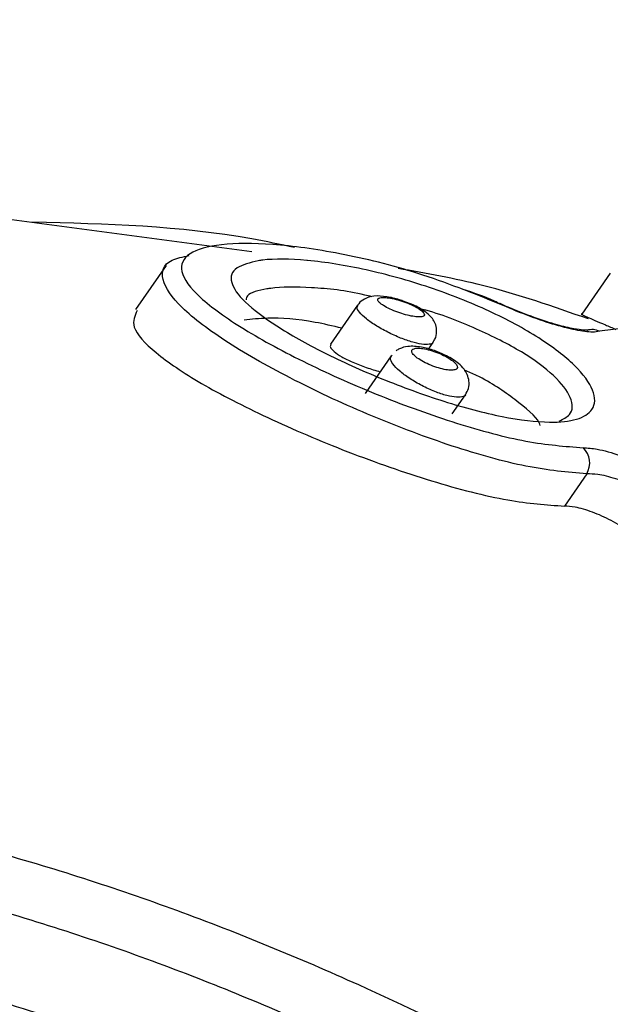
# Model space of a CAD drawing. Units: millimetres. Extents: x 2826 to 11731, y 3523 to 17020.
# Drawn here: x 6858 to 6868, y 14382 to 14398 of the extents above; entities that cross this region are included whole.
import ezdxf

# ---------------------------------------------------------------- set-up
doc = ezdxf.new("R2010")
doc.units = ezdxf.units.MM
doc.linetypes.add('ACAD_ISO03W100', pattern=[30, 12, -18])
doc.layers.add('HERNI_PRVEK', color=4, linetype='Continuous')
doc.layers.add('KOTY1', color=7, linetype='Continuous')
doc.layers.add('KOTY', color=7, linetype='Continuous', lineweight=13)
doc.styles.add('arial', font='arial.ttf')
doc.dimstyles.new('KOTY_50', dxfattribs={"dimtxt": 125, "dimasz": 50, "dimexe": 50, "dimexo": 50, "dimgap": 30, "dimtad": 1, "dimdec": 0, "dimrnd": 10, "dimdsep": 46, "dimtxsty": 'arial', "dimblk": 'ARCHTICK', "dimcen": -1.5, "dimclrt": 2, "dimadec": 0, "dimazin": 0, "dimtfac": 0.63, "dimtdec": 0, "dimtix": 1, "dimtmove": 2, "dimatfit": 3, "dimldrblk": 'KOTA', "dimfxl": 400, "dimfxlon": 1, "dimtfill": 1, "dimtolj": 1, "dimtzin": 0, "dimarcsym": 0})

# ---------------------------------------------------------------- blocks, each defined once
blk = doc.blocks.new('_ArchTick')
at = {"color": 0, "linetype": 'ByBlock', "const_width": 0.15}
blk.add_lwpolyline([(-0.5, -0.5), (0.5, 0.5)], dxfattribs=at)
blk = doc.blocks.new('*D14')
at = {"layer": 'Defpoints', "color": 0, "transparency": 16777216}
for p in [(6122.325, 16413.375), (6125.455, 11613.436), (9602.84, 11613.436)]:
    blk.add_point(p, dxfattribs=at)
at = {"layer": 'KOTY1', "color": 0, "lineweight": -2, "transparency": 16777216}
for p, q in [((9202.84, 16413.375), (9652.84, 16413.375)), ((9602.84, 16413.375), (9602.84, 11613.436)), ((9202.84, 11613.436), (9652.84, 11613.436))]:
    blk.add_line(p, q, dxfattribs=at)
at = {"layer": 'KOTY1', "color": 0, "lineweight": -2, "transparency": 16777216, "xscale": 50, "yscale": 50, "zscale": 50}
for p, rotation in [((9602.84, 16413.375), 90), ((9602.84, 11613.436), 270)]:
    blk.add_blockref('_ArchTick', p, dxfattribs=dict(at, rotation=rotation))
at = {"layer": 'KOTY1', "color": 2, "transparency": 16777216, "insert": (9509.019, 14013.406), "char_height": 125, "attachment_point": 5, "rotation": 90, "style": 'arial', "bg_fill": 3, "box_fill_scale": 1.1, "bg_fill_color": 256, "bg_fill_true_color": 13158600, "bg_fill_transparency": 0}
blk.add_mtext('\\A1;4800', dxfattribs=at)
blk = doc.blocks.new('KOTA')
for p, q in [((-75, -75), (75, 75)), ((0, 75), (0, -75)), ((-75, 0), (75, 0))]:
    blk.add_line(p, q)
blk = doc.blocks.new('*D19')
at = {"layer": 'Defpoints', "color": 0, "transparency": 16777216}
for p in [(7165.681, 14884.575), (9208.111, 14884.575), (6038.133, 13139.775)]:
    blk.add_point(p, dxfattribs=at)
at = {"layer": 'KOTY1', "color": 0, "lineweight": -2, "transparency": 16777216}
for p, q in [((8808.111, 14884.575), (9258.111, 14884.575)), ((9208.111, 13139.775), (9208.111, 14884.575)), ((8808.111, 13139.775), (9258.111, 13139.775))]:
    blk.add_line(p, q, dxfattribs=at)
at = {"layer": 'KOTY1', "color": 0, "lineweight": -2, "transparency": 16777216, "xscale": 50, "yscale": 50, "zscale": 50}
for p, rotation in [((9208.111, 14884.575), 90), ((9208.111, 13139.775), 270)]:
    blk.add_blockref('_ArchTick', p, dxfattribs=dict(at, rotation=rotation))
at = {"layer": 'KOTY1', "color": 2, "transparency": 16777216, "insert": (9114.29, 14012.175), "char_height": 125, "attachment_point": 5, "rotation": 90, "style": 'arial', "bg_fill": 3, "box_fill_scale": 1.1, "bg_fill_color": 256, "bg_fill_true_color": 13158600, "bg_fill_transparency": 0}
blk.add_mtext('\\A1;1740', dxfattribs=at)
blk = doc.blocks.new('*D32')
at = {"layer": 'Defpoints', "color": 0, "transparency": 16777216}
for p in [(4422.343, 14362.175), (7322.396, 14362.175), (7322.396, 14360.861)]:
    blk.add_point(p, dxfattribs=at)
at = {"layer": 'KOTY', "color": 0, "lineweight": -2, "transparency": 16777216}
for p, q in [((4422.343, 14360.861), (4422.343, 14310.861)), ((4422.343, 14360.861), (7322.396, 14360.861)), ((7322.396, 14360.861), (7322.396, 14310.861))]:
    blk.add_line(p, q, dxfattribs=at)
at = {"layer": 'KOTY', "color": 0, "lineweight": -2, "transparency": 16777216, "xscale": 50, "yscale": 50, "zscale": 50, "rotation": 180}
blk.add_blockref('_ArchTick', (4422.343, 14360.861), dxfattribs=at)
at = {"layer": 'KOTY', "color": 0, "lineweight": -2, "transparency": 16777216, "xscale": 50, "yscale": 50, "zscale": 50}
blk.add_blockref('_ArchTick', (7322.396, 14360.861), dxfattribs=at)
at = {"layer": 'KOTY', "color": 2, "transparency": 16777216, "insert": (5872.37, 14454.683), "char_height": 125, "attachment_point": 5, "style": 'arial', "bg_fill": 3, "box_fill_scale": 1.1, "bg_fill_color": 256, "bg_fill_true_color": 13158600, "bg_fill_transparency": 0}
blk.add_mtext('\\A1;2900', dxfattribs=at)
blk = doc.blocks.new('*D34')
at = {"layer": 'Defpoints', "color": 0, "transparency": 16777216}
for p in [(5078.968, 14863.375), (7322.359, 14362.175), (7322.359, 14362.175)]:
    blk.add_point(p, dxfattribs=at)
at = {"layer": 'KOTY', "color": 0, "lineweight": -2, "transparency": 16777216}
for p, q in [((5078.968, 14863.375), (5068.066, 14814.578)), ((5078.968, 14863.375), (5286.29, 14817.057)), ((7322.359, 14362.175), (5710.824, 14722.211)), ((7322.359, 14362.175), (7311.457, 14313.378))]:
    blk.add_line(p, q, dxfattribs=at)
at = {"layer": 'KOTY', "color": 0, "lineweight": -2, "transparency": 16777216, "xscale": 50, "yscale": 50, "zscale": 50}
for p, rotation in [((5078.968, 14863.375), 167.4062535087879), ((7322.359, 14362.175), 347.4062535087879)]:
    blk.add_blockref('_ArchTick', p, dxfattribs=dict(at, rotation=rotation))
at = {"layer": 'KOTY', "color": 2, "transparency": 16777216, "insert": (5497.75, 14766.019), "char_height": 125, "attachment_point": 5, "rotation": 347.4063, "style": 'arial', "bg_fill": 3, "box_fill_scale": 1.1, "bg_fill_color": 256, "bg_fill_true_color": 13158600, "bg_fill_transparency": 0}
blk.add_mtext('\\A1;2300', dxfattribs=at)
blk = doc.blocks.new('*D36')
at = {"layer": 'Defpoints', "color": 0, "transparency": 16777216}
for p in [(7165.677, 14863.348), (7165.677, 14863.348), (4422.343, 14362.175)]:
    blk.add_point(p, dxfattribs=at)
at = {"layer": 'KOTY', "color": 0, "lineweight": -2, "transparency": 16777216}
for p, q in [((7165.677, 14863.348), (6993.056, 14831.812)), ((7165.677, 14863.348), (7174.663, 14814.162)), ((4422.343, 14362.175), (6565.138, 14753.637)), ((4422.343, 14362.175), (4431.329, 14312.989))]:
    blk.add_line(p, q, dxfattribs=at)
at = {"layer": 'KOTY', "color": 0, "lineweight": -2, "transparency": 16777216, "xscale": 50, "yscale": 50, "zscale": 50}
for p, rotation in [((7165.677, 14863.348), 10.35306668296518), ((4422.343, 14362.175), 190.3530666829651)]:
    blk.add_blockref('_ArchTick', p, dxfattribs=dict(at, rotation=rotation))
at = {"layer": 'KOTY', "color": 2, "transparency": 16777216, "insert": (6776.907, 14804.715), "char_height": 125, "attachment_point": 5, "rotation": 10.3531, "style": 'arial', "bg_fill": 3, "box_fill_scale": 1.1, "bg_fill_color": 256, "bg_fill_true_color": 13158600, "bg_fill_transparency": 0}
blk.add_mtext('\\A1;2790', dxfattribs=at)
blk = doc.blocks.new('*D38')
at = {"layer": 'Defpoints', "color": 0, "transparency": 16777216}
for p in [(7322.32, 14362.175), (7322.344, 14362.149), (6038.171, 13161.025)]:
    blk.add_point(p, dxfattribs=at)
at = {"layer": 'KOTY', "color": 0, "lineweight": -2, "transparency": 16777216}
for p, q in [((7322.344, 14362.149), (6520.946, 13612.549)), ((7322.344, 14362.149), (7356.499, 14325.634)), ((6038.194, 13161), (6213.409, 13324.89)), ((6038.194, 13161), (6072.35, 13124.484))]:
    blk.add_line(p, q, dxfattribs=at)
at = {"layer": 'KOTY', "color": 0, "lineweight": -2, "transparency": 16777216, "xscale": 50, "yscale": 50, "zscale": 50}
for p, rotation in [((7322.344, 14362.149), 43.08724323816281), ((6038.194, 13161), 223.0872432381628)]:
    blk.add_blockref('_ArchTick', p, dxfattribs=dict(at, rotation=rotation))
at = {"layer": 'KOTY', "color": 2, "transparency": 16777216, "insert": (6385.47, 13449.163), "char_height": 125, "attachment_point": 5, "rotation": 43.0872, "style": 'arial', "bg_fill": 3, "box_fill_scale": 1.1, "bg_fill_color": 256, "bg_fill_true_color": 13158600, "bg_fill_transparency": 0}
blk.add_mtext('\\A1;1760', dxfattribs=at)
blk = doc.blocks.new('*D39')
at = {"layer": 'Defpoints', "color": 0, "linetype": 'ACAD_ISO03W100', "ltscale": 3, "transparency": 16777216}
for p in [(8872.359, 16413.375), (8872.359, 16413.375), (2872.749, 11613.436)]:
    blk.add_point(p, dxfattribs=at)
at = {"layer": 'KOTY', "color": 0, "linetype": 'ACAD_ISO03W100', "lineweight": -2, "ltscale": 3, "transparency": 16777216}
for p, q in [((8872.359, 16413.375), (8841.123, 16452.418)), ((8872.359, 16413.375), (8688.382, 16266.186)), ((2872.749, 11613.436), (8351.175, 15996.406)), ((2872.749, 11613.436), (2841.514, 11652.479))]:
    blk.add_line(p, q, dxfattribs=at)
at = {"layer": 'KOTY', "color": 0, "linetype": 'ACAD_ISO03W100', "lineweight": -2, "ltscale": 3, "transparency": 16777216, "xscale": 50, "yscale": 50, "zscale": 50}
for p, rotation in [((8872.359, 16413.375), 38.66126935108205), ((2872.749, 11613.436), 218.6612693510821)]:
    blk.add_blockref('_ArchTick', p, dxfattribs=dict(at, rotation=rotation))
at = {"layer": 'KOTY', "color": 2, "linetype": 'ACAD_ISO03W100', "ltscale": 3, "transparency": 16777216, "insert": (8519.779, 16131.296), "char_height": 125, "attachment_point": 5, "rotation": 38.6613, "style": 'arial', "bg_fill": 3, "box_fill_scale": 1.1, "bg_fill_color": 256, "bg_fill_true_color": 13158600, "bg_fill_transparency": 0}
blk.add_mtext('\\A1;7680', dxfattribs=at)
blk = doc.blocks.new('*D43')
at = {"layer": 'Defpoints', "color": 0, "transparency": 16777216}
for p in [(7322.359, 14362.19), (2870.01, 11614.98), (2873.919, 11608.646)]:
    blk.add_point(p, dxfattribs=at)
at = {"layer": 'KOTY', "color": 0, "lineweight": -2, "transparency": 16777216}
for p, q in [((7326.267, 14355.856), (3684.757, 12108.954)), ((7326.267, 14355.856), (7352.523, 14313.304)), ((2873.919, 11608.646), (3316.371, 11881.65)), ((2873.919, 11608.646), (2900.174, 11566.095))]:
    blk.add_line(p, q, dxfattribs=at)
at = {"layer": 'KOTY', "color": 0, "lineweight": -2, "transparency": 16777216, "xscale": 50, "yscale": 50, "zscale": 50}
for p, rotation in [((7326.267, 14355.856), 31.67561294472785), ((2873.919, 11608.646), 211.6756129447278)]:
    blk.add_blockref('_ArchTick', p, dxfattribs=dict(at, rotation=rotation))
at = {"layer": 'KOTY', "color": 2, "transparency": 16777216, "insert": (3509.533, 11980.765), "char_height": 125, "attachment_point": 5, "rotation": 31.6756, "style": 'arial', "bg_fill": 3, "box_fill_scale": 1.1, "bg_fill_color": 256, "bg_fill_true_color": 13158600, "bg_fill_transparency": 0}
blk.add_mtext('\\A1;5230', dxfattribs=at)

msp = doc.modelspace()

# ---------------------------------------------------------------- dimensions: what is measured, and where the dimension line sits
at = {"layer": 'KOTY'}
dim = msp.add_linear_dim(base=(2873.919, 11608.646), p1=(7322.359, 14362.19), p2=(2870.01, 11614.98), angle=211.6756, dimstyle='KOTY_50', dxfattribs=at)
dim.commit()
dim.dimension.update_dxf_attribs({"geometry": '*D43', "text_midpoint": (3509.533, 11980.765), "dimtype": 161})

# ---------------------------------------------------------------- next in the draw order: dimensions: what is measured, and where the dimension line sits
at = {"layer": 'KOTY', "linetype": 'ACAD_ISO03W100', "ltscale": 3}
dim = msp.add_linear_dim(base=(8872.359, 16413.375), p1=(2872.749, 11613.436), p2=(8872.359, 16413.375), angle=38.6613, dimstyle='KOTY_50', dxfattribs=at)
dim.commit()
dim.dimension.update_dxf_attribs({"geometry": '*D39', "text_midpoint": (8519.779, 16131.296), "dimtype": 161})

# ---------------------------------------------------------------- next in the draw order: linework, layer by layer
at = {"layer": 'HERNI_PRVEK'}
for p, q in [((6857.631, 14394.89), (6861.685, 14394.35)), ((6860.266, 14394.115), (6859.762, 14393.387)), ((6867.613, 14393.989), (6867.143, 14393.309)), ((6863.435, 14393.46), (6862.987, 14392.814)), ((6867.847, 14393.077), (6867.438, 14393.027)), ((6864.607, 14392.733), (6864.684, 14392.844)), ((6863.997, 14392.618), (6864.006, 14392.637)), ((6863.99, 14392.622), (6863.557, 14391.997)), ((6865.001, 14391.662), (6865.219, 14391.977)), ((6867.225, 14390.669), (6866.856, 14390.135))]:
    msp.add_line(p, q, dxfattribs=at)
for centre, radius, start, end in [((6867.314, 14392.781), 0.275, 63.2657, 107.5494), ((6866.925, 14390.849), 0.35, 329.0309, 46.2418)]:
    msp.add_arc(centre, radius, start, end, dxfattribs=at)
for points, knots in [([(6862.388, 14394.414), (6862.154, 14394.464), (6860.728, 14394.767), (6859.273, 14394.803), (6858.056, 14394.833)], [0, 0, 0, 0, 0.164208, 1, 1, 1, 1]), ([(6865.788, 14393.477), (6865.339, 14393.658), (6864.474, 14394.007), (6863.141, 14394.332), (6862.005, 14394.489), (6861.13, 14394.485), (6860.59, 14394.331), (6860.455, 14394.03), (6860.772, 14393.597), (6861.512, 14393.066), (6862.569, 14392.495), (6863.806, 14391.945), (6865.071, 14391.491), (6866.265, 14391.169), (6866.867, 14391.124), (6867.167, 14391.101)], [0, 0, 0, 0, 0.084658, 0.163321, 0.238089, 0.310003, 0.381666, 0.455706, 0.533014, 0.612414, 0.692081, 0.77083, 0.848231, 0.924262, 1, 1, 1, 1]), ([(6867.225, 14390.669), (6866.907, 14390.696), (6866.269, 14390.751), (6865.004, 14391.108), (6863.664, 14391.61), (6862.356, 14392.215), (6861.243, 14392.845), (6860.463, 14393.43), (6860.153, 14393.897), (6860.227, 14394.191), (6860.544, 14394.259), (6860.649, 14394.282)], [0, 0, 0, 0, 0.115953, 0.232053, 0.349929, 0.469651, 0.590795, 0.711784, 0.829982, 0.943481, 1, 1, 1, 1]), ([(6861.791, 14394.196), (6861.815, 14394.2), (6862.028, 14394.229), (6862.317, 14394.226), (6862.896, 14394.173), (6863.562, 14394.066), (6864.622, 14393.772), (6865.624, 14393.377), (6866.463, 14392.923), (6867.065, 14392.459), (6867.377, 14392.036), (6867.365, 14391.728), (6867.091, 14391.555), (6866.597, 14391.502), (6865.846, 14391.593), (6864.867, 14391.852), (6863.827, 14392.231), (6862.855, 14392.672), (6862.066, 14393.116), (6861.532, 14393.519), (6861.3, 14393.851), (6861.373, 14394.092), (6861.657, 14394.163), (6861.791, 14394.196)], [0, 0, 0, 0, 0.006872, 0.061302, 0.06217, 0.118912, 0.175219, 0.229893, 0.282892, 0.334863, 0.386573, 0.43856, 0.482553, 0.525311, 0.579743, 0.635173, 0.691132, 0.746644, 0.800638, 0.852648, 0.903274, 0.954069, 1, 1, 1, 1]), ([(6867.252, 14393.232), (6866.673, 14393.435), (6865.642, 14393.795), (6864.571, 14393.985), (6864.103, 14394.068)], [0, 0, 0, 0, 0.5622717, 1, 1, 1, 1]), ([(6861.932, 14393.729), (6861.795, 14393.701), (6861.612, 14393.664), (6861.593, 14393.573), (6861.589, 14393.55)], [0, 0, 0, 0, 0.744288, 1, 1, 1, 1]), ([(6863.67, 14393.6), (6863.631, 14393.609), (6863.272, 14393.701), (6862.652, 14393.761), (6862.149, 14393.763), (6861.953, 14393.732), (6861.932, 14393.729)], [0, 0, 0, 0, 0.054446, 0.506142, 0.945472, 1, 1, 1, 1]), ([(6864.202, 14393.522), (6864.177, 14393.531), (6864.083, 14393.567), (6863.903, 14393.605), (6863.731, 14393.62), (6863.606, 14393.592), (6863.555, 14393.565), (6863.547, 14393.561)], [0, 0, 0, 0, 0.106139, 0.405576, 0.744531, 0.964498, 1, 1, 1, 1]), ([(6865.802, 14393.473), (6865.768, 14393.491), (6865.576, 14393.589), (6865.352, 14393.664), (6865.167, 14393.726)], [0, 0, 0, 0, 0.177231, 1, 1, 1, 1]), ([(6864.681, 14392.846), (6864.68, 14392.844), (6864.679, 14392.828), (6864.633, 14392.812), (6864.54, 14392.804), (6864.373, 14392.837), (6864.173, 14392.902), (6863.955, 14392.998), (6863.745, 14393.113), (6863.57, 14393.234), (6863.458, 14393.344), (6863.413, 14393.422), (6863.435, 14393.447), (6863.443, 14393.455)], [0, 0, 0, 0, 0.013194, 0.074489, 0.179449, 0.28364, 0.389196, 0.497679, 0.608765, 0.72105, 0.83232, 0.9407, 1, 1, 1, 1]), ([(6863.547, 14393.561), (6863.512, 14393.54), (6863.467, 14393.513), (6863.443, 14393.467), (6863.438, 14393.458)], [0, 0, 0, 0, 0.802124, 1, 1, 1, 1]), ([(6863.825, 14393.587), (6863.809, 14393.584), (6863.774, 14393.577), (6863.765, 14393.559), (6863.768, 14393.536), (6863.787, 14393.505), (6863.86, 14393.452), (6863.968, 14393.395), (6864.096, 14393.342), (6864.228, 14393.3), (6864.35, 14393.273), (6864.449, 14393.262), (6864.508, 14393.269), (6864.54, 14393.287), (6864.543, 14393.317), (6864.501, 14393.366), (6864.417, 14393.422), (6864.301, 14393.479), (6864.169, 14393.528), (6864.038, 14393.565), (6863.923, 14393.586), (6863.856, 14393.59), (6863.829, 14393.587), (6863.825, 14393.587)], [0, 0, 0, 0, 0.041024, 0.092072, 0.092766, 0.146489, 0.20222, 0.258938, 0.315304, 0.370187, 0.423189, 0.47501, 0.526838, 0.557037, 0.609195, 0.66335, 0.719394, 0.77627, 0.832492, 0.886937, 0.939335, 0.990261, 1, 1, 1, 1]), ([(6864.679, 14392.847), (6864.692, 14392.863), (6864.731, 14392.914), (6864.748, 14393.02), (6864.732, 14393.132), (6864.687, 14393.223), (6864.618, 14393.304), (6864.507, 14393.388), (6864.362, 14393.467), (6864.243, 14393.508), (6864.202, 14393.522)], [0, 0, 0, 0, 0.060046, 0.188574, 0.295041, 0.393989, 0.497604, 0.649415, 0.876765, 1, 1, 1, 1]), ([(6867.438, 14393.027), (6867.403, 14393.021), (6867.312, 14393.005), (6867.05, 14393.04), (6866.666, 14393.14), (6866.22, 14393.293), (6865.932, 14393.416), (6865.788, 14393.477)], [0, 0, 0, 0, 0.136871, 0.345759, 0.560663, 0.780234, 1, 1, 1, 1]), ([(6867.232, 14393.043), (6867.235, 14393.044), (6867.252, 14393.052), (6867.232, 14393.043), (6867.166, 14393.046), (6867.003, 14393.066), (6866.728, 14393.132), (6866.349, 14393.255), (6866.012, 14393.384), (6865.836, 14393.466), (6865.791, 14393.487)], [0, 0, 0, 0, 0.015922, 0.089027, 0.183043, 0.316362, 0.492752, 0.697614, 0.922841, 1, 1, 1, 1]), ([(6859.787, 14393.371), (6859.748, 14393.286), (6859.663, 14393.098), (6860.053, 14392.677), (6860.813, 14392.164), (6861.925, 14391.593), (6863.265, 14391.02), (6864.662, 14390.533), (6865.933, 14390.201), (6866.559, 14390.156), (6866.856, 14390.135)], [0, 0, 0, 0, 0.100734, 0.22131, 0.346501, 0.477684, 0.612657, 0.747786, 0.88074, 1, 1, 1, 1]), ([(6866.77, 14391.542), (6866.834, 14391.574), (6867.005, 14391.658), (6866.994, 14391.921), (6866.72, 14392.288), (6866.172, 14392.694), (6865.412, 14393.072), (6864.804, 14393.317), (6864.485, 14393.396), (6864.474, 14393.399)], [0, 0, 0, 0, 0.106746, 0.281705, 0.455552, 0.63029, 0.808801, 0.993442, 1, 1, 1, 1]), ([(6867.145, 14393.308), (6867.144, 14393.308), (6867.111, 14393.317), (6867.233, 14393.264), (6867.425, 14393.18), (6867.647, 14393.086), (6867.707, 14393.06)], [0, 0, 0, 0, 0.0108735, 0.4122116, 0.8399823, 1, 1, 1, 1]), ([(6863.172, 14393.08), (6863.023, 14393.115), (6862.564, 14393.221), (6861.991, 14393.26), (6861.68, 14393.227), (6861.557, 14393.214)], [0, 0, 0, 0, 0.224377, 0.693909, 1, 1, 1, 1]), ([(6862.992, 14392.811), (6862.985, 14392.797), (6862.972, 14392.766), (6863.037, 14392.694), (6863.165, 14392.607), (6863.351, 14392.514), (6863.576, 14392.425), (6863.731, 14392.381), (6863.807, 14392.359)], [0, 0, 0, 0, 0.135215, 0.298947, 0.467178, 0.642065, 0.822994, 1, 1, 1, 1]), ([(6864.756, 14392.685), (6864.739, 14392.693), (6864.653, 14392.731), (6864.475, 14392.772), (6864.291, 14392.788), (6864.15, 14392.754), (6864.089, 14392.716), (6864.071, 14392.705)], [0, 0, 0, 0, 0.070162, 0.3643, 0.701258, 0.912567, 1, 1, 1, 1]), ([(6864.396, 14392.746), (6864.377, 14392.741), (6864.337, 14392.732), (6864.33, 14392.709), (6864.33, 14392.68), (6864.35, 14392.646), (6864.417, 14392.585), (6864.52, 14392.522), (6864.644, 14392.464), (6864.775, 14392.418), (6864.896, 14392.389), (6864.996, 14392.38), (6865.054, 14392.391), (6865.086, 14392.414), (6865.09, 14392.45), (6865.05, 14392.505), (6864.971, 14392.568), (6864.86, 14392.631), (6864.731, 14392.686), (6864.602, 14392.726), (6864.482, 14392.749), (6864.425, 14392.747), (6864.396, 14392.746)], [0, 0, 0, 0, 0.047558, 0.099052, 0.099382, 0.152363, 0.206823, 0.262401, 0.318235, 0.37338, 0.427306, 0.480242, 0.533151, 0.563774, 0.615818, 0.669082, 0.723845, 0.779645, 0.835528, 0.890476, 0.943935, 1, 1, 1, 1]), ([(6865.217, 14391.978), (6865.237, 14392.012), (6865.278, 14392.082), (6865.283, 14392.203), (6865.253, 14392.313), (6865.193, 14392.411), (6865.088, 14392.515), (6864.939, 14392.612), (6864.807, 14392.665), (6864.756, 14392.685)], [0, 0, 0, 0, 0.114282, 0.236782, 0.347396, 0.458986, 0.603357, 0.847208, 1, 1, 1, 1]), ([(6865.218, 14391.978), (6865.218, 14391.977), (6865.217, 14391.962), (6865.172, 14391.944), (6865.081, 14391.93), (6864.913, 14391.96), (6864.713, 14392.026), (6864.496, 14392.126), (6864.29, 14392.246), (6864.12, 14392.373), (6864.011, 14392.489), (6863.966, 14392.576), (6863.988, 14392.606), (6863.997, 14392.618)], [0, 0, 0, 0, 0.004605, 0.066416, 0.172886, 0.278725, 0.38586, 0.495015, 0.60547, 0.715909, 0.824907, 0.931608, 1, 1, 1, 1]), ([(6866.457, 14391.469), (6866.452, 14391.483), (6866.408, 14391.605), (6866.049, 14391.899), (6865.608, 14392.208), (6865.271, 14392.357), (6865.204, 14392.387)], [0, 0, 0, 0, 0.054891, 0.472166, 0.894755, 1, 1, 1, 1]), ([(6867.167, 14391.101), (6867.242, 14391.096), (6867.417, 14391.084), (6867.77, 14390.982), (6868.177, 14390.801), (6868.575, 14390.563), (6868.781, 14390.385), (6868.884, 14390.296)], [0, 0, 0, 0, 0.156433, 0.368904, 0.579779, 0.789812, 1, 1, 1, 1]), ([(6868.568, 14390.087), (6868.488, 14390.154), (6868.329, 14390.29), (6868.019, 14390.465), (6867.701, 14390.595), (6867.423, 14390.664), (6867.284, 14390.667), (6867.225, 14390.669)], [0, 0, 0, 0, 0.209143, 0.418603, 0.629591, 0.842846, 1, 1, 1, 1]), ([(6868.172, 14389.515), (6868.093, 14389.584), (6867.935, 14389.72), (6867.63, 14389.903), (6867.318, 14390.043), (6867.047, 14390.122), (6866.913, 14390.131), (6866.856, 14390.135)], [0, 0, 0, 0, 0.209932, 0.419822, 0.630771, 0.843547, 1, 1, 1, 1]), ([(6838.266, 14383.375), (6838.845, 14383.67), (6840.622, 14384.578), (6843.945, 14385.373), (6848.088, 14385.789), (6852.614, 14385.529), (6856.776, 14384.673), (6860.474, 14383.478), (6864.039, 14382.01), (6867.934, 14379.99), (6871.74, 14377.598), (6875.02, 14375.299), (6877.441, 14373.621), (6879.35, 14372.565), (6880.243, 14372.435), (6880.697, 14372.368)], [0, 0, 0, 0, 0.038801, 0.119041, 0.198547, 0.280612, 0.380252, 0.444667, 0.509821, 0.611746, 0.715758, 0.803054, 0.891915, 0.944958, 1, 1, 1, 1]), ([(6880.179, 14371.288), (6880.179, 14371.288), (6880.04, 14371.288), (6879.71, 14371.326), (6878.58, 14371.6), (6876.855, 14372.61), (6874.463, 14374.328), (6871.294, 14376.652), (6867.554, 14379.087), (6863.764, 14381.098), (6860.245, 14382.572), (6856.628, 14383.763), (6852.581, 14384.624), (6848.137, 14384.947), (6844.13, 14384.568), (6841.344, 14384.026), (6840.084, 14383.429), (6839.968, 14383.375)], [0, 0, 0, 0, 0.000002, 0.011894, 0.063995, 0.118004, 0.209095, 0.302226, 0.407123, 0.514023, 0.580017, 0.646724, 0.748654, 0.829804, 0.913493, 0.992081, 1, 1, 1, 1]), ([(6847.679, 14383.341), (6848.868, 14383.335), (6851.416, 14383.322), (6855.211, 14382.625), (6859.017, 14381.521), (6862.6, 14380.075), (6865.977, 14378.378), (6868.751, 14376.738), (6871.034, 14375.257), (6872.872, 14374.007), (6874.484, 14372.906), (6875.854, 14372.023), (6877.045, 14371.36), (6878.163, 14370.884), (6878.834, 14370.819), (6879.171, 14370.786)], [0, 0, 0, 0, 0.0874894, 0.1873825, 0.2846658, 0.3863629, 0.4863005, 0.5874967, 0.6557026, 0.7243699, 0.7908205, 0.8451154, 0.8945319, 0.9470118, 1, 1, 1, 1])]:
    msp.add_open_spline(points, degree=3, knots=knots, dxfattribs=at)

# ---------------------------------------------------------------- next in the draw order: dimensions: what is measured, and where the dimension line sits
at = {"layer": 'KOTY1'}
dim = msp.add_linear_dim(base=(9602.84, 11613.436), p1=(6122.325, 16413.375), p2=(6125.455, 11613.436), angle=90, dimstyle='KOTY_50', dxfattribs=at)
dim.commit()
dim.dimension.update_dxf_attribs({"geometry": '*D14', "text_midpoint": (9509.019, 14013.406)})

# ---------------------------------------------------------------- next in the draw order: dimensions: what is measured, and where the dimension line sits
dim = msp.add_linear_dim(base=(9208.111, 14884.575), p1=(6038.133, 13139.775), p2=(7165.681, 14884.575), angle=90, dimstyle='KOTY_50', dxfattribs=at)
dim.commit()
dim.dimension.update_dxf_attribs({"geometry": '*D19', "text_midpoint": (9114.29, 14012.175)})

# ---------------------------------------------------------------- next in the draw order: dimensions: what is measured, and where the dimension line sits
at = {"layer": 'KOTY'}
dim = msp.add_linear_dim(base=(7322.396, 14360.861), p1=(4422.343, 14362.175), p2=(7322.396, 14362.175), dimstyle='KOTY_50', dxfattribs=at)
dim.commit()
dim.dimension.update_dxf_attribs({"geometry": '*D32', "text_midpoint": (5872.37, 14454.683)})

# ---------------------------------------------------------------- next in the draw order: dimensions: what is measured, and where the dimension line sits
dim = msp.add_linear_dim(base=(7322.359, 14362.175), p1=(5078.968, 14863.375), p2=(7322.359, 14362.175), angle=347.4063, dimstyle='KOTY_50', dxfattribs=at)
dim.commit()
dim.dimension.update_dxf_attribs({"geometry": '*D34', "text_midpoint": (5497.75, 14766.019), "dimtype": 161})

# ---------------------------------------------------------------- next in the draw order: dimensions: what is measured, and where the dimension line sits
dim = msp.add_linear_dim(base=(7165.677, 14863.348), p1=(4422.343, 14362.175), p2=(7165.677, 14863.348), angle=10.3531, dimstyle='KOTY_50', dxfattribs=at)
dim.commit()
dim.dimension.update_dxf_attribs({"geometry": '*D36', "text_midpoint": (6776.907, 14804.715), "dimtype": 161})

# ---------------------------------------------------------------- next in the draw order: dimensions: what is measured, and where the dimension line sits
dim = msp.add_linear_dim(base=(7322.344, 14362.149), p1=(6038.171, 13161.025), p2=(7322.32, 14362.175), angle=43.0872, dimstyle='KOTY_50', dxfattribs=at)
dim.commit()
dim.dimension.update_dxf_attribs({"geometry": '*D38', "text_midpoint": (6385.47, 13449.163), "dimtype": 161})

doc.saveas('drawing.dxf')
